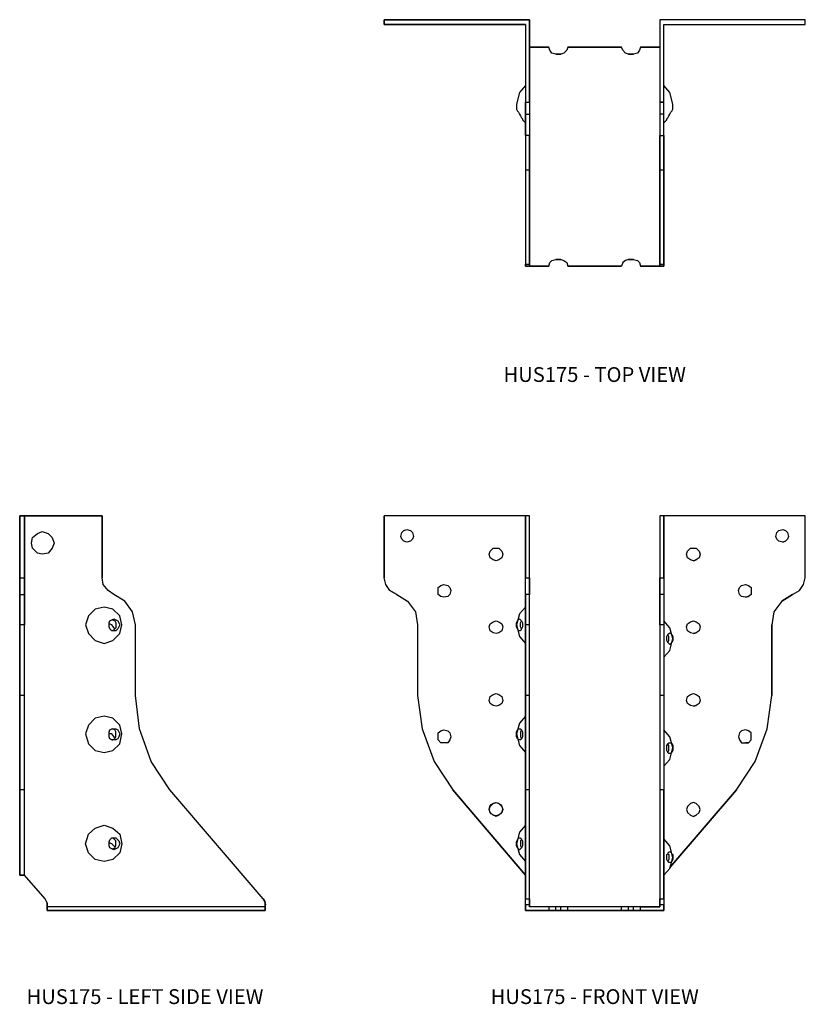
# Model space of a CAD drawing. Extents: x 0.6 to 11.3, y 0 to 13.5.
import ezdxf
from ezdxf.enums import TextEntityAlignment as Align

# ---------------------------------------------------------------- set-up
doc = ezdxf.new("R2010")
doc.units = 0
doc.header["$LTSCALE"] = 1.5
doc.header["$MEASUREMENT"] = 0
for name, color, linetype in [('USP', 7, 'CONTINUOUS'), ('USP-GEO', 7, 'CONTINUOUS'), ('USP-TXT', 7, 'CONTINUOUS')]:
    doc.layers.add(name, color=color, linetype=linetype)

# ---------------------------------------------------------------- blocks, each defined once
blk = doc.blocks.new('HUS175_T')
at = {"layer": 'USP-GEO', "flags": 128}
for points in [[(1.942, 3.318), (1.942, 2.252), (1.996, 2.252), (1.996, 3.386), (0, 3.386), (0, 3.318), (0, 3.386), (1.996, 3.386), (1.996, 2.252), (1.996, 2.239), (1.996, 2.172), (1.996, 2.091), (1.996, 1.929), (1.996, 1.835), (1.996, 1.794), (1.996, 1.74), (1.996, 1.578), (1.996, 1.322), (1.996, 0.027), (1.996, 0.013), (1.996, 0)], [(1.942, 3.318), (1.942, 2.252), (1.942, 2.239), (1.942, 2.172), (1.942, 2.091), (1.942, 1.929), (1.942, 1.835), (1.942, 1.794), (1.942, 1.74), (1.942, 1.578), (1.942, 1.322), (1.942, 0.027), (1.942, 0.013), (1.942, 0), (1.996, 0)], [(2.36, 2.913), (2.306, 2.927), (2.279, 2.967), (2.265, 3.008)], [(2.522, 3.008), (2.509, 2.967), (2.468, 2.927), (2.428, 2.913)], [(3.358, 2.913), (3.317, 2.927), (3.277, 2.967), (3.263, 3.008)], [(3.52, 3.008), (3.506, 2.967), (3.479, 2.927), (3.425, 2.913)], [(1.942, 2.482), (1.861, 2.388), (1.821, 2.226), (1.821, 2.158), (1.821, 2.158)], [(3.965, 2.158), (3.965, 2.226), (3.924, 2.388), (3.843, 2.482)], [(1.942, 2.091), (1.942, 2.172), (1.942, 2.239), (1.942, 2.252), (1.996, 2.252), (1.996, 2.239), (1.996, 2.172), (1.996, 2.091)], [(3.843, 2.091), (3.789, 2.091), (3.789, 1.929), (3.789, 1.835), (3.789, 1.794), (3.843, 1.794), (3.843, 1.835), (3.843, 1.929), (3.843, 2.091), (3.843, 2.172), (3.843, 2.239), (3.843, 2.252), (3.789, 2.252), (3.789, 2.239), (3.789, 2.172), (3.789, 2.091)], [(1.821, 2.158), (1.834, 2.131), (1.848, 2.118), (1.861, 2.091), (1.874, 2.064), (1.888, 2.037), (1.901, 2.023), (1.901, 2.01), (1.942, 1.97)], [(3.843, 1.97), (3.884, 2.01), (3.884, 2.023), (3.897, 2.037), (3.911, 2.064), (3.924, 2.091), (3.938, 2.118), (3.951, 2.131), (3.965, 2.158), (3.965, 2.158)], [(1.996, 1.322), (1.996, 1.578), (1.996, 1.74), (1.996, 1.794), (1.942, 1.794), (1.942, 1.74), (1.942, 1.578), (1.942, 1.322)], [(3.789, 0.027), (3.789, 1.322), (3.789, 1.578), (3.789, 1.74), (3.789, 1.794), (3.843, 1.794), (3.843, 1.74), (3.843, 1.578), (3.843, 1.322), (3.843, 0.027)], [(1.996, 0.027), (1.996, 1.322), (1.942, 1.322), (1.942, 0.027)], [(3.843, 1.322), (3.789, 1.322)], [(1.996, 0), (1.942, 0), (1.942, 0.013), (1.942, 0.027), (1.996, 0.027), (1.996, 0.013), (1.996, 0.013)], [(1.942, 0.013), (1.943, 0.013)], [(1.996, 0), (1.996, 0.013)], [(2.265, 0), (2.279, 0.054), (2.306, 0.081), (2.36, 0.094)], [(2.428, 0.094), (2.468, 0.081), (2.509, 0.054), (2.522, 0)], [(3.358, 0.094), (3.317, 0.081), (3.277, 0.054), (3.263, 0)], [(3.425, 0.094), (3.479, 0.081), (3.506, 0.054), (3.52, 0)], [(3.843, 0.013), (3.844, 0.013)]]:
    blk.add_lwpolyline(points, dxfattribs=at)
for points in [[(3.843, 2.252), (3.843, 3.318), (5.785, 3.318), (5.785, 3.386), (3.789, 3.386), (3.789, 2.252), (3.789, 2.239), (3.789, 2.172), (3.789, 2.091), (3.789, 1.929), (3.789, 1.835), (3.789, 1.794), (3.789, 1.74), (3.789, 1.578), (3.789, 1.322), (3.789, 0.027), (3.789, 0.013), (3.789, 0), (3.843, 0), (3.843, 0.013), (3.843, 0.027), (3.843, 1.322), (3.843, 1.578), (3.843, 1.74), (3.843, 1.794), (3.843, 1.835), (3.843, 1.929), (3.843, 2.091), (3.843, 2.172), (3.843, 2.239)], [(3.843, 2.252), (3.843, 3.318), (5.785, 3.318), (5.785, 3.386), (3.789, 3.386), (3.789, 2.252)], [(1.942, 3.318), (0, 3.318)], [(1.996, 3.008), (2.265, 3.008)], [(2.522, 3.008), (3.263, 3.008)], [(3.52, 3.008), (3.789, 3.008)], [(2.36, 2.913), (2.428, 2.913)], [(3.358, 2.913), (3.425, 2.913)], [(1.942, 2.091), (1.996, 2.091), (1.996, 1.929), (1.996, 1.835), (1.996, 1.794), (1.942, 1.794), (1.942, 1.835), (1.942, 1.929)], [(2.265, 0), (1.996, 0)], [(2.428, 0.094), (2.36, 0.094)], [(3.263, 0), (2.522, 0)], [(3.425, 0.094), (3.358, 0.094)], [(3.789, 0), (3.52, 0)], [(3.843, 0), (3.789, 0), (3.789, 0.013), (3.789, 0.027), (3.843, 0.027), (3.843, 0.013)]]:
    blk.add_lwpolyline(points, close=True, dxfattribs=at)
at = {"layer": 'USP-TXT'}
blk.add_text('HUS175 - TOP VIEW', height=0.20312, dxfattribs=at).set_placement((2.893, -1.588), align=Align.CENTER)
blk = doc.blocks.new('HUS175_F')
at = {"layer": 'USP-GEO', "flags": 128}
for points in [[(1.996, 0.081), (1.996, 0.108), (1.996, 0.135), (1.996, 0.162), (1.996, 1.659), (1.996, 2.05), (1.996, 2.495), (1.996, 2.954), (1.996, 3.925), (1.996, 4.101), (1.996, 4.249), (1.996, 4.343), (1.996, 4.397), (1.996, 4.478), (1.996, 4.572), (1.996, 5.422), (1.942, 5.422), (0, 5.422)], [(5.758, 4.478), (5.785, 4.572), (5.785, 5.422), (3.843, 5.422), (3.843, 4.572), (3.843, 4.478), (3.843, 4.397), (3.843, 4.343), (3.843, 4.249), (3.843, 4.101), (3.843, 3.925), (3.843, 2.954), (3.843, 2.495), (3.843, 2.05), (3.843, 1.659), (3.843, 0.162), (3.843, 0.135), (3.843, 0.108), (3.843, 0.081), (3.843, 0), (3.52, 0), (3.506, 0), (3.479, 0), (3.425, 0), (3.358, 0), (3.317, 0), (3.277, 0), (3.263, 0), (2.522, 0), (2.509, 0), (2.468, 0), (2.428, 0), (2.36, 0), (2.306, 0), (2.279, 0), (2.265, 0), (1.942, 0), (1.942, 0.081), (1.942, 0.108), (1.942, 0.135), (1.942, 0.162), (1.942, 1.659), (1.942, 2.05), (1.942, 2.495), (1.942, 2.954), (1.942, 3.925), (1.942, 4.101), (1.942, 4.249), (1.942, 4.343), (1.942, 4.397), (1.942, 4.478), (1.942, 4.572), (1.942, 5.422), (0, 5.422)], [(1.996, 4.572), (1.996, 5.422), (1.942, 5.422), (1.942, 4.572)], [(5.609, 4.343), (5.704, 4.397), (5.758, 4.478), (5.785, 4.572), (5.785, 5.422), (3.843, 5.422), (3.789, 5.422), (3.789, 4.572), (3.789, 4.478), (3.789, 4.397), (3.789, 4.343), (3.789, 4.249), (3.789, 4.101), (3.789, 3.925), (3.789, 2.954), (3.789, 2.495), (3.789, 2.05), (3.789, 1.659), (3.789, 0.162), (3.789, 0.135), (3.789, 0.108), (3.789, 0.081)], [(3.843, 4.572), (3.843, 5.422), (3.789, 5.422), (3.789, 4.572), (3.843, 4.572), (3.843, 4.478), (3.843, 4.397), (3.843, 4.343), (3.789, 4.343)], [(5.475, 5.058), (5.421, 5.072), (5.394, 5.099), (5.38, 5.139), (5.394, 5.193), (5.421, 5.22), (5.475, 5.233), (5.515, 5.22), (5.542, 5.193), (5.555, 5.139), (5.542, 5.099), (5.515, 5.072)], [(4.248, 4.802), (4.207, 4.816), (4.167, 4.843), (4.153, 4.896), (4.167, 4.937), (4.207, 4.977), (4.248, 4.977), (4.288, 4.977), (4.328, 4.937), (4.342, 4.896), (4.328, 4.843), (4.288, 4.816)], [(0.081, 4.397), (0.027, 4.478), (0, 4.572)], [(1.942, 4.343), (1.942, 4.397), (1.942, 4.478), (1.942, 4.572), (1.996, 4.572), (1.996, 4.478), (1.996, 4.397), (1.996, 4.343)], [(3.843, 4.343), (3.843, 4.249), (3.843, 4.101), (3.843, 3.925), (3.789, 3.925), (3.789, 4.101), (3.789, 4.249), (3.789, 4.343), (3.789, 4.397), (3.789, 4.478), (3.789, 4.572)], [(4.962, 4.303), (4.909, 4.316), (4.882, 4.343), (4.868, 4.397), (4.882, 4.438), (4.909, 4.465), (4.962, 4.478), (5.003, 4.465), (5.043, 4.438), (5.043, 4.397), (5.043, 4.343), (5.003, 4.316)], [(0.176, 4.343), (0.324, 4.249), (0.432, 4.101), (0.459, 3.925), (0.459, 2.954), (0.526, 2.495), (0.688, 2.05), (0.944, 1.659)], [(1.996, 3.925), (1.996, 4.101), (1.996, 4.249), (1.996, 4.343), (1.942, 4.343), (1.942, 4.249), (1.942, 4.101), (1.942, 3.925)], [(5.461, 4.249), (5.353, 4.101), (5.326, 3.925)], [(0.432, 4.101), (0.459, 3.925), (0.459, 2.954)], [(1.942, 4.168), (1.861, 4.074), (1.821, 3.925), (1.861, 3.763), (1.942, 3.669)], [(1.888, 3.857), (1.888, 3.871), (1.874, 3.898), (1.874, 3.925), (1.874, 3.952), (1.888, 3.979), (1.889, 3.979)], [(1.996, 2.954), (1.996, 3.925), (1.942, 3.925), (1.942, 2.954)], [(3.843, 3.925), (3.843, 2.954), (3.843, 2.495), (3.843, 2.05), (3.843, 1.659), (3.789, 1.659), (3.789, 0.162)], [(3.789, 3.925), (3.789, 2.954), (3.789, 2.495), (3.789, 2.05), (3.789, 1.659)], [(3.843, 3.48), (3.924, 3.574), (3.965, 3.736), (3.924, 3.884), (3.843, 3.979)], [(4.248, 3.804), (4.207, 3.817), (4.167, 3.844), (4.153, 3.898), (4.167, 3.938), (4.207, 3.965), (4.248, 3.979), (4.288, 3.965), (4.328, 3.938), (4.342, 3.898), (4.328, 3.844), (4.288, 3.817)], [(3.897, 3.682), (3.911, 3.709), (3.911, 3.736), (3.911, 3.763), (3.897, 3.79)], [(4.248, 2.806), (4.207, 2.819), (4.167, 2.846), (4.153, 2.887), (4.167, 2.94), (4.207, 2.967), (4.248, 2.981), (4.288, 2.967), (4.328, 2.94), (4.342, 2.887), (4.328, 2.846), (4.288, 2.819)], [(1.996, 1.659), (1.996, 2.05), (1.996, 2.495), (1.996, 2.954), (1.942, 2.954), (1.942, 2.495), (1.942, 2.05), (1.942, 1.659)], [(3.843, 2.954), (3.789, 2.954)], [(4.841, 1.659), (5.097, 2.05), (5.259, 2.495), (5.326, 2.954)], [(1.942, 2.671), (1.861, 2.576), (1.821, 2.428), (1.861, 2.266), (1.942, 2.172)], [(1.889, 2.482), (1.888, 2.482), (1.874, 2.455), (1.874, 2.428), (1.874, 2.387), (1.888, 2.36), (1.889, 2.36)], [(3.843, 1.983), (3.924, 2.077), (3.965, 2.239), (3.924, 2.387), (3.843, 2.482)], [(5.003, 2.306), (5.043, 2.347), (5.043, 2.387), (5.043, 2.441), (5.003, 2.468), (4.962, 2.482), (4.909, 2.468), (4.882, 2.441), (4.868, 2.387), (4.882, 2.347), (4.909, 2.306), (4.962, 2.306)], [(3.898, 2.172), (3.897, 2.172), (3.911, 2.199), (3.911, 2.239), (3.911, 2.266), (3.897, 2.293), (3.898, 2.293)], [(0.688, 2.05), (0.944, 1.659)], [(1.996, 0.162), (1.996, 1.659), (1.942, 1.659), (1.942, 0.162)], [(3.843, 0.162), (3.843, 1.659)], [(4.288, 1.309), (4.248, 1.295)], [(1.942, 1.173), (1.861, 1.079), (1.821, 0.917), (1.861, 0.769), (1.942, 0.674)], [(1.888, 0.984), (1.888, 0.971), (1.874, 0.957), (1.874, 0.917), (1.874, 0.89), (1.888, 0.863), (1.889, 0.863)], [(3.843, 0.486), (3.924, 0.58), (3.965, 0.728), (3.924, 0.89), (3.843, 0.984)], [(3.897, 0.796), (3.897, 0.782), (3.911, 0.769), (3.911, 0.728), (3.911, 0.701), (3.897, 0.674), (3.898, 0.674)], [(1.942, 0.081), (1.942, 0), (2.265, 0), (2.279, 0), (2.306, 0), (2.36, 0), (2.36, 0.054), (2.306, 0.054), (2.279, 0.054), (2.265, 0.054), (2.265, 0)], [(3.52, 0.054), (3.789, 0.054), (3.52, 0.054), (3.506, 0.054), (3.479, 0.054), (3.425, 0.054), (3.358, 0.054), (3.317, 0.054), (3.277, 0.054), (3.263, 0.054), (2.522, 0.054), (2.509, 0.054), (2.468, 0.054), (2.428, 0.054), (2.36, 0.054), (2.306, 0.054), (2.279, 0.054), (2.265, 0.054), (1.996, 0.054)], [(2.265, 0.054), (1.996, 0.054)], [(2.36, 0), (2.428, 0), (2.428, 0.054), (2.36, 0.054)], [(2.428, 0), (2.468, 0), (2.509, 0), (2.522, 0), (2.522, 0.054), (2.509, 0.054), (2.468, 0.054), (2.428, 0.054)], [(2.522, 0), (3.263, 0), (3.263, 0.054), (2.522, 0.054)], [(3.263, 0), (3.277, 0), (3.317, 0), (3.358, 0), (3.358, 0.054), (3.317, 0.054), (3.277, 0.054), (3.263, 0.054)], [(3.358, 0), (3.425, 0), (3.425, 0.054), (3.358, 0.054)], [(3.425, 0), (3.479, 0), (3.506, 0), (3.52, 0), (3.52, 0.054), (3.506, 0.054), (3.479, 0.054), (3.425, 0.054)], [(3.52, 0), (3.843, 0), (3.843, 0.081)]]:
    blk.add_lwpolyline(points, dxfattribs=at)
for points in [[(0, 4.572), (0, 5.422)], [(0.311, 5.233), (0.365, 5.22), (0.391, 5.193), (0.405, 5.139), (0.391, 5.099), (0.365, 5.072), (0.311, 5.058), (0.27, 5.072), (0.243, 5.099), (0.23, 5.139), (0.243, 5.193), (0.27, 5.22)], [(5.475, 5.058), (5.515, 5.072)], [(1.457, 4.937), (1.497, 4.977), (1.538, 4.977), (1.578, 4.977), (1.618, 4.937), (1.632, 4.896), (1.618, 4.843), (1.578, 4.816), (1.538, 4.802), (1.497, 4.816), (1.457, 4.843), (1.443, 4.896)], [(4.248, 4.802), (4.288, 4.816)], [(0.823, 4.478), (0.877, 4.465), (0.904, 4.438), (0.917, 4.397), (0.904, 4.343), (0.877, 4.316), (0.823, 4.303), (0.782, 4.316), (0.742, 4.343), (0.742, 4.397), (0.742, 4.438), (0.782, 4.465)], [(0.176, 4.343), (0.081, 4.397)], [(5.609, 4.343), (5.461, 4.249)], [(4.962, 4.303), (5.003, 4.316)], [(1.443, 3.898), (1.457, 3.938), (1.497, 3.965), (1.538, 3.979), (1.578, 3.965), (1.618, 3.938), (1.632, 3.898), (1.618, 3.844), (1.578, 3.817), (1.538, 3.804), (1.497, 3.817), (1.457, 3.844)], [(1.888, 3.871), (1.874, 3.844), (1.861, 3.844), (1.848, 3.844), (1.834, 3.871), (1.821, 3.898), (1.821, 3.925), (1.821, 3.952), (1.834, 3.979), (1.848, 3.992), (1.861, 4.006), (1.874, 3.992), (1.888, 3.979), (1.901, 3.952), (1.901, 3.925), (1.901, 3.898)], [(5.326, 3.925), (5.326, 2.954)], [(3.884, 3.763), (3.897, 3.79), (3.911, 3.804), (3.924, 3.817), (3.938, 3.804), (3.951, 3.79), (3.965, 3.763), (3.965, 3.736), (3.965, 3.709), (3.951, 3.682), (3.938, 3.669), (3.924, 3.655), (3.911, 3.669), (3.897, 3.682), (3.884, 3.709), (3.884, 3.736)], [(4.248, 3.804), (4.288, 3.817)], [(1.443, 2.887), (1.457, 2.94), (1.497, 2.967), (1.538, 2.981), (1.578, 2.967), (1.618, 2.94), (1.632, 2.887), (1.618, 2.846), (1.578, 2.819), (1.538, 2.806), (1.497, 2.819), (1.457, 2.846)], [(4.248, 2.806), (4.288, 2.819)], [(0.742, 2.441), (0.782, 2.468), (0.823, 2.482), (0.877, 2.468), (0.904, 2.441), (0.917, 2.387), (0.904, 2.347), (0.877, 2.306), (0.823, 2.306), (0.782, 2.306), (0.742, 2.347), (0.742, 2.387)], [(1.888, 2.36), (1.874, 2.347), (1.861, 2.347), (1.848, 2.347), (1.834, 2.36), (1.821, 2.387), (1.821, 2.428), (1.821, 2.455), (1.834, 2.482), (1.848, 2.495), (1.861, 2.495), (1.874, 2.495), (1.888, 2.482), (1.901, 2.455), (1.901, 2.428), (1.901, 2.387)], [(3.897, 2.172), (3.884, 2.199), (3.884, 2.239), (3.884, 2.266), (3.897, 2.293), (3.911, 2.306), (3.924, 2.306), (3.938, 2.306), (3.951, 2.293), (3.965, 2.266), (3.965, 2.239), (3.965, 2.199), (3.951, 2.172), (3.938, 2.158), (3.924, 2.158), (3.911, 2.158)], [(4.962, 2.306), (5.003, 2.306)], [(1.942, 0.486), (0.944, 1.659)], [(4.841, 1.659), (3.924, 0.594)], [(1.457, 1.349), (1.443, 1.389), (1.457, 1.43), (1.497, 1.47), (1.538, 1.484), (1.578, 1.47), (1.618, 1.43), (1.632, 1.389), (1.618, 1.349), (1.578, 1.309), (1.538, 1.295), (1.497, 1.309)], [(4.248, 1.295), (4.288, 1.309), (4.328, 1.349), (4.342, 1.389), (4.328, 1.43), (4.288, 1.47), (4.248, 1.484), (4.207, 1.47), (4.167, 1.43), (4.153, 1.389), (4.167, 1.349), (4.207, 1.309)], [(1.888, 0.863), (1.874, 0.85), (1.861, 0.836), (1.848, 0.85), (1.834, 0.863), (1.821, 0.89), (1.821, 0.917), (1.821, 0.944), (1.834, 0.971), (1.848, 0.998), (1.861, 0.998), (1.874, 0.998), (1.888, 0.971), (1.901, 0.957), (1.901, 0.917), (1.901, 0.89)], [(3.897, 0.674), (3.884, 0.701), (3.884, 0.728), (3.884, 0.769), (3.897, 0.782), (3.911, 0.809), (3.924, 0.809), (3.938, 0.809), (3.951, 0.782), (3.965, 0.769), (3.965, 0.728), (3.965, 0.701), (3.951, 0.674), (3.938, 0.661), (3.924, 0.661), (3.911, 0.661)], [(1.942, 0.162), (1.996, 0.162), (1.996, 0.135), (1.996, 0.108), (1.996, 0.081), (1.942, 0.081), (1.942, 0.108), (1.942, 0.135)], [(3.843, 0.081), (3.789, 0.081), (3.789, 0.108), (3.789, 0.135), (3.789, 0.162), (3.843, 0.162), (3.843, 0.135), (3.843, 0.108)], [(1.996, 0.081), (1.996, 0.054)], [(3.789, 0.054), (3.789, 0.081)]]:
    blk.add_lwpolyline(points, close=True, dxfattribs=at)
at = {"layer": 'USP-GEO'}
blk.add_circle((1.536, 1.393), 0.09, dxfattribs=at)
at = {"layer": 'USP-TXT'}
blk.add_text('HUS175 - FRONT VIEW', height=0.20312, dxfattribs=at).set_placement((2.893, -1.282), align=Align.CENTER)
blk = doc.blocks.new('HUS175_S')
at = {"layer": 'USP-GEO', "flags": 128}
for points in [[(0, 4.249), (0, 4.343), (0, 4.397), (0, 4.478), (0, 4.572), (0, 5.422), (0, 4.572), (0, 4.478), (0, 4.397), (0, 4.343)], [(0, 5.422), (0.067, 5.422)], [(0.31, 5.206), (0.391, 5.179), (0.445, 5.126), (0.472, 5.045), (0.445, 4.977), (0.391, 4.91), (0.31, 4.896), (0.243, 4.91), (0.175, 4.977), (0.162, 5.045), (0.175, 5.126), (0.243, 5.179)], [(0.904, 3.925), (0.944, 3.804), (1.038, 3.709), (1.16, 3.669), (1.281, 3.709), (1.375, 3.804), (1.402, 3.925), (1.375, 4.047), (1.281, 4.141), (1.16, 4.168), (1.038, 4.141), (0.944, 4.047)], [(0.904, 2.428), (0.944, 2.293), (1.038, 2.199), (1.16, 2.172), (1.281, 2.199), (1.375, 2.293), (1.402, 2.428), (1.375, 2.549), (1.281, 2.644), (1.16, 2.671), (1.038, 2.644), (0.944, 2.549)], [(1.267, 2.347), (1.24, 2.36), (1.227, 2.387), (1.227, 2.428), (1.227, 2.455), (1.24, 2.482), (1.267, 2.495), (1.294, 2.495), (1.321, 2.495), (1.348, 2.482), (1.362, 2.455), (1.375, 2.428), (1.362, 2.387), (1.348, 2.36), (1.321, 2.347), (1.294, 2.347)], [(0.067, 0.486), (0.067, 1.659), (0, 1.659), (0, 0.486)], [(0.904, 0.917), (0.944, 1.052), (1.038, 1.133), (1.16, 1.173), (1.281, 1.133), (1.375, 1.052), (1.402, 0.917), (1.375, 0.796), (1.281, 0.701), (1.16, 0.674), (1.038, 0.701), (0.944, 0.796)], [(1.227, 0.89), (1.227, 0.917), (1.227, 0.944), (1.24, 0.971), (1.267, 0.998), (1.294, 0.998), (1.321, 0.998), (1.348, 0.971), (1.362, 0.957), (1.375, 0.917), (1.362, 0.89), (1.348, 0.863), (1.321, 0.85), (1.294, 0.836), (1.267, 0.85), (1.24, 0.863)], [(3.371, 0), (0.377, 0)]]:
    blk.add_lwpolyline(points, close=True, dxfattribs=at)
for points in [[(3.371, 0.081), (3.371, 0), (3.371, 0.081), (3.371, 0.108), (3.358, 0.135), (3.344, 0.162), (2.063, 1.659), (1.807, 2.05), (1.645, 2.495), (1.591, 2.954), (1.591, 3.925), (1.55, 4.101), (1.443, 4.249), (1.294, 4.343), (1.214, 4.397), (1.146, 4.478), (1.133, 4.572), (1.133, 5.422), (0.067, 5.422), (0.067, 4.572)], [(0.35, 0.162), (0.067, 0.486), (0.067, 1.659), (0.067, 2.05), (0.067, 2.495), (0.067, 2.954), (0.067, 3.925), (0.067, 4.101), (0.067, 4.249), (0.067, 4.343), (0.067, 4.397), (0.067, 4.478), (0.067, 4.572), (0.067, 5.422), (1.133, 5.422), (1.133, 4.572)], [(0, 4.572), (0.067, 4.572), (0.067, 4.478), (0.067, 4.397), (0.067, 4.343)], [(0, 4.343), (0.067, 4.343), (0.067, 4.249), (0.067, 4.101), (0.067, 3.925)], [(1.443, 4.249), (1.294, 4.343)], [(0.377, 0), (0.377, 0.081), (0.377, 0.108), (0.364, 0.135), (0.35, 0.162), (0.067, 0.486), (0, 0.486), (0, 1.659), (0, 2.05), (0, 2.495), (0, 2.954), (0, 3.925), (0, 4.101), (0, 4.249)], [(0, 4.249), (0, 4.101), (0, 3.925)], [(0.067, 2.954), (0.067, 3.925), (0, 3.925), (0, 2.954), (0, 2.495), (0, 2.05), (0, 1.659)], [(1.308, 3.871), (1.281, 3.844), (1.267, 3.844), (1.24, 3.871), (1.227, 3.898), (1.227, 3.925), (1.227, 3.952), (1.24, 3.979), (1.267, 3.992), (1.281, 3.992), (1.308, 3.979), (1.321, 3.952), (1.321, 3.925), (1.321, 3.884), (1.308, 3.871), (1.267, 3.925), (1.227, 3.938)], [(1.267, 3.992), (1.294, 4.006), (1.321, 3.992), (1.348, 3.979), (1.362, 3.952), (1.375, 3.925), (1.362, 3.898), (1.348, 3.871), (1.321, 3.844), (1.294, 3.844), (1.267, 3.844)], [(1.591, 2.954), (1.591, 3.925)], [(0.067, 1.659), (0.067, 2.05), (0.067, 2.495), (0.067, 2.954), (0, 2.954)], [(1.267, 2.347), (1.281, 2.347), (1.308, 2.36), (1.321, 2.387), (1.321, 2.428), (1.321, 2.455), (1.308, 2.482), (1.281, 2.495), (1.282, 2.495)], [(1.308, 2.374), (1.267, 2.428), (1.227, 2.428)], [(3.358, 0.135), (3.344, 0.162), (2.063, 1.659)], [(1.282, 0.85), (1.281, 0.85), (1.308, 0.863), (1.321, 0.89), (1.321, 0.917), (1.321, 0.957), (1.308, 0.971), (1.281, 0.998), (1.282, 0.998)], [(1.308, 0.877), (1.267, 0.917), (1.227, 0.931)], [(0.377, 0.108), (0.377, 0.081), (0.377, 0)], [(0.377, 0.081), (0.377, 0)], [(3.371, 0.054), (0.377, 0.054)], [(3.371, 0), (0.377, 0)], [(3.371, 0.081), (3.371, 0)]]:
    blk.add_lwpolyline(points, dxfattribs=at)
at = {"layer": 'USP-GEO'}
for centre, start, end in [((0.253, 0.081), 0.1282, 39.8477), ((3.253, 0.081), 0.135, 41.7564)]:
    blk.add_arc(centre, 0.125, start, end, dxfattribs=at)
at = {"layer": 'USP-TXT'}
blk.add_text('HUS175 - LEFT SIDE VIEW', height=0.20312, dxfattribs=at).set_placement((1.721, -1.282), align=Align.CENTER)

msp = doc.modelspace()

# ---------------------------------------------------------------- block references
at = {"layer": 'USP'}
for name, p in [('HUS175_T', (5.561, 10.133)), ('HUS175_S', (0.558, 1.285)), ('HUS175_F', (5.561, 1.285))]:
    msp.add_blockref(name, p, dxfattribs=at)

doc.saveas('drawing.dxf')
